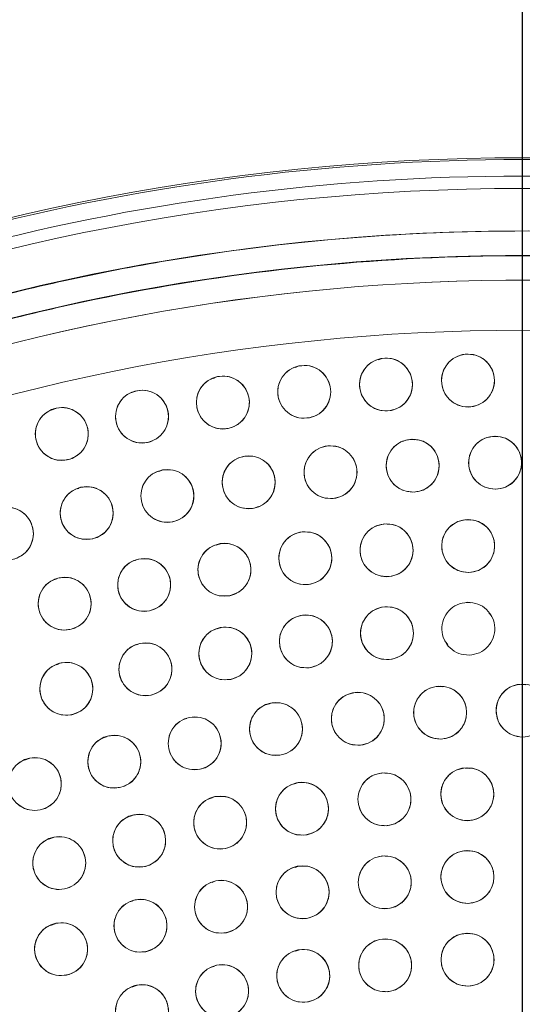
# Model space of a CAD drawing. Units: inches. Extents: x 4 to 207, y -1 to 132.
# Drawn here: x 114 to 115, y 114 to 116 of the extents above; entities that cross this region are included whole.
import ezdxf

# ---------------------------------------------------------------- set-up
doc = ezdxf.new("R2010")
doc.units = ezdxf.units.IN
doc.header["$MEASUREMENT"] = 0
doc.layers.add('TEXT', color=7, linetype='Continuous')
doc.styles.add('SLDTEXTSTYLE0', font='TXT', dxfattribs={"width": 0.75})
doc.dimstyles.new('SLDDIMSTYLE1', dxfattribs={"dimtxt": 1.25, "dimasz": 1.25, "dimexe": 0, "dimexo": 0.0625, "dimgap": 0.3125, "dimtad": 0, "dimdec": 6, "dimrnd": 1e-09, "dimzin": 12, "dimdsep": 46, "dimlunit": 5, "dimtxsty": 'SLDTEXTSTYLE0', "dimsah": 1, "dimcen": 0.09, "dimadec": 0, "dimazin": 3, "dimtfac": 1, "dimtofl": 0, "dimtmove": 0, "dimatfit": 3, "dimfxl": 1, "dimfrac": 2, "dimtolj": 1, "dimtzin": 12, "dimarcsym": 0})

# ---------------------------------------------------------------- blocks, each defined once
blk = doc.blocks.new('_D_13')
at = {"layer": 'TEXT'}
for p, q in [((86.9482, 111.5173), (86.9482, 131.6477)), ((115.0334, 111.5357), (115.0334, 131.6477)), ((86.9482, 130.6477), (99.7317, 130.6477)), ((115.0334, 130.6477), (105.5396, 130.6477))]:
    blk.add_line(p, q, dxfattribs=at)
for points in [[(86.9482, 130.6477), (88.1982, 130.4554), (88.1982, 130.84)], [(115.0334, 130.6477), (113.7834, 130.84), (113.7834, 130.4554)]]:
    blk.add_solid(points, dxfattribs=at)
at = {"layer": 'TEXT', "insert": (99.7317, 131.2659), "char_height": 1.25, "attachment_point": 1, "style": 'SLDTEXTSTYLE0'}
blk.add_mtext('28 1/16', dxfattribs=at)

msp = doc.modelspace()

# ---------------------------------------------------------------- linework, layer by layer
at = {"color": 7, "linetype": 'Continuous', "lineweight": 15}
for p, q in [((114.6995229, 115.3111815), (114.6902269, 115.3080243)), ((114.4950586, 115.2903404), (114.4930066, 115.2896435)), ((114.30145, 115.2648622), (114.2978257, 115.2636313)), ((114.1152112, 115.2334942), (114.103972, 115.229677)), ((113.9230848, 115.1916792), (113.9118489, 115.1878631)), ((114.7769628, 115.1173478), (114.7661926, 115.1180622)), ((114.9748722, 115.1243066), (114.9636542, 115.1250507)), ((114.3730181, 115.0784479), (114.3646459, 115.0756045)), ((114.1782088, 115.0455581), (114.1675325, 115.0419321)), ((113.9774685, 115.0017645), (113.9739535, 115.0005707)), ((114.9100944, 114.9260311), (114.8989687, 114.9267691)), ((114.3146437, 114.8700292), (114.3045452, 114.8665994)), ((114.1141187, 114.8306486), (114.1113953, 114.8297236)), ((113.9249747, 114.7859866), (113.9206695, 114.7845244)), ((114.9103925, 114.7291031), (114.8992969, 114.7298391)), ((114.9587089, 114.6990598), (114.9531062, 114.7053845)), ((114.9596486, 114.6962416), (114.9587089, 114.6990598)), ((114.3166348, 114.6706605), (114.3062864, 114.6671458)), ((114.1171649, 114.6298621), (114.11409, 114.6288177)), ((114.8486636, 114.6388858), (114.8496033, 114.6360676)), ((114.8496034, 114.6360675), (114.8552061, 114.6297428)), ((113.9290082, 114.5833656), (113.9243281, 114.5817761)), ((115.0408143, 114.5341913), (115.0295218, 114.5349404)), ((114.8425387, 114.5294321), (114.8316476, 114.5301546)), ((114.437772, 114.4910172), (114.4286755, 114.4879277)), ((114.2344208, 114.4535231), (114.2318677, 114.452656)), ((114.0430379, 114.4098412), (114.038899, 114.4084355)), ((113.8594903, 114.3585148), (113.8482481, 114.3546966)), ((114.9078035, 114.3351159), (114.8967439, 114.3358496)), ((114.4999497, 114.30122), (114.4913992, 114.298316)), ((114.2949457, 114.2648604), (114.2926166, 114.2640694)), ((114.1092974, 114.2241638), (114.0982078, 114.2203974)), ((113.917513, 114.1704099), (113.9062708, 114.1665917)), ((114.9080337, 114.1381535), (114.8969924, 114.1388859)), ((114.501132, 114.1024244), (114.4921874, 114.0993865)), ((114.2971115, 114.0644963), (114.294605, 114.063645)), ((114.1053802, 114.0192636), (114.1009042, 114.0177434)), ((113.9213818, 113.9651174), (113.9102065, 113.9613219)), ((114.9082889, 113.9411792), (114.8972689, 113.9419102)), ((114.5024533, 113.9034213), (114.4927651, 113.9001308)), ((114.2995469, 113.8637628), (114.2964238, 113.8627021)), ((114.1151158, 113.8182726), (114.1039681, 113.8144865))]:
    msp.add_line(p, q, dxfattribs=at)
for centre, radius in [((115.0353973, 110.5387417), 5.25), ((115.0333579, 110.535725), 5.1800274), ((115.0333579, 110.535725), 5.0787402), ((115.0333579, 110.535725), 4.8425197), ((114.708389, 115.2489447), 0.0629921), ((114.9034402, 115.2583478), 0.0629921), ((114.5138929, 115.2314891), 0.0629921), ((114.3202843, 115.2060109), 0.0629921), ((114.127894, 115.1725536), 0.0629921), ((113.9370506, 115.1311744), 0.0629921), ((114.7719173, 115.0557294), 0.0629921), ((114.9679637, 115.0628118), 0.0629921), ((114.5763618, 115.0401612), 0.0629921), ((114.3816642, 115.0161364), 0.0629921), ((114.1881901, 114.9837001), 0.0629921), ((113.9963027, 114.9429132), 0.0629921), ((113.8063623, 114.8938522), 0.0629921), ((114.7097237, 114.8543241), 0.0629921), ((114.9038028, 114.8644954), 0.0629921), ((114.5162963, 114.8354558), 0.0629921), ((114.3239103, 114.8079284), 0.0629921), ((114.132953, 114.7717973), 0.0629921), ((113.943809, 114.7271353), 0.0629921), ((114.7106295, 114.6569664), 0.0629921), ((114.5178123, 114.6373097), 0.0629921), ((114.3261284, 114.6086368), 0.0629921), ((114.1359991, 114.5710108), 0.0629921), ((113.9478424, 114.5245143), 0.0629921), ((115.0333579, 114.4727329), 0.0629921), ((114.6413585, 114.453169), 0.0629921), ((114.8371143, 114.4678389), 0.0629921), ((114.4465774, 114.4287598), 0.0629921), ((114.253255, 114.3946718), 0.0629921), ((114.0618721, 114.3509899), 0.0629921), ((113.8729045, 114.2978227), 0.0629921), ((114.7046495, 114.26141), 0.0629921), ((114.9017319, 114.2735656), 0.0629921), ((114.5084833, 114.2388702), 0.0629921), ((114.3137799, 114.2060091), 0.0629921), ((114.1210822, 114.1629183), 0.0629921), ((113.9309272, 114.1097178), 0.0629921), ((114.9020414, 114.0765979), 0.0629921), ((114.7054612, 114.0638277), 0.0629921), ((114.5098944, 114.0401524), 0.0629921), ((114.3159457, 114.005645), 0.0629921), ((114.1242145, 113.9604123), 0.0629921), ((113.9352934, 113.9045941), 0.0629921), ((114.7063664, 113.8661678), 0.0629921), ((114.9023857, 113.8796178), 0.0629921), ((114.5114743, 113.841237), 0.0629921), ((114.3183811, 113.8049115), 0.0629921), ((114.1277527, 113.7573165), 0.0629921)]:
    msp.add_circle(centre, radius, dxfattribs=at)
for radius, start, end in [(5.2488332, 79.0680548, 109.4919452), (5.2094646, 79.0680548, 109.4919452), (5.019685, 31.130172, 118.869828), (4.9606299, 31.130172, 118.869828), (4.9606299, 31.1368956, 118.8631044)]:
    msp.add_arc((115.0333579, 110.535725), radius, start, end, dxfattribs=at)
for points, knots in [([(119.4316759, 113.0750951), (119.3444856, 113.2166985), (119.1703806, 113.4994574), (118.8578097, 113.8888855), (118.5113229, 114.2481892), (118.129987, 114.5713653), (117.7199327, 114.8552066), (117.2847529, 115.0975228), (116.8266692, 115.2959266), (116.3495206, 115.4493869), (115.8584765, 115.5554819), (115.359691, 115.6122211), (114.8584633, 115.6196267), (114.3595288, 115.5778551), (113.8677871, 115.4872997), (113.3879599, 115.3491461), (112.924535, 115.1648933), (112.48183, 114.9363741), (112.063892, 114.6659015), (111.6746153, 114.3560213), (111.3175471, 114.0097263), (110.995993, 113.6302077), (110.7130224, 113.2209233), (110.4711614, 112.7857226), (110.2726728, 112.3283638), (110.1201196, 111.8530848), (110.0148378, 111.3658689), (109.9574334, 110.8721159), (109.9491067, 110.3754679), (109.989153, 109.8789179), (110.0777109, 109.3866003), (110.2153431, 108.9053956), (110.3968972, 108.4376459), (110.5555178, 108.1437137), (110.6350399, 107.9963549)], [0, 0, 0, 0, 0.031254762, 0.062410668, 0.09370195, 0.125028182, 0.156269476, 0.187366034, 0.218567874, 0.250018576, 0.281496128, 0.312909878, 0.344291138, 0.375636378, 0.40693603, 0.438191644, 0.469408419, 0.500593449, 0.531754771, 0.562899887, 0.594034878, 0.625169462, 0.65631645, 0.687480819, 0.718675057, 0.749947133, 0.781221429, 0.81228887, 0.8432984, 0.874503328, 0.905850563, 0.937224951, 0.968528619, 1, 1, 1, 1]), ([(119.3304844, 113.1303237), (119.2434522, 113.2657667), (119.0698146, 113.5359887), (118.7618595, 113.9072625), (118.4229524, 114.2487128), (118.0523683, 114.5556316), (117.6546523, 114.8255867), (117.2332157, 115.0561868), (116.7918505, 115.2454665), (116.3345255, 115.3917486), (115.8653294, 115.4937271), (115.3884562, 115.5504886), (114.9081812, 115.5615014), (114.4287716, 115.5265714), (113.9543769, 115.446064), (113.4901496, 115.3198129), (113.0378157, 115.1522579), (112.7523302, 115.0050576), (112.6092367, 114.9312766)], [0, 0, 0, 0, 0.062798928, 0.12529003, 0.187865547, 0.250376526, 0.312814975, 0.375228983, 0.437621467, 0.5, 0.562378533, 0.624771017, 0.687185025, 0.749623474, 0.812134453, 0.87470997, 0.937201072, 1, 1, 1, 1]), ([(114.7179002, 115.1866748), (114.7093972, 115.1863989), (114.6927268, 115.1858579), (114.6699454, 115.1971937), (114.6530878, 115.2153947), (114.6446732, 115.2389457), (114.6454547, 115.2639898), (114.6560583, 115.2865945), (114.6744416, 115.3044862), (114.6906624, 115.3089526), (114.6988779, 115.3112146)], [0, 0, 0, 0, 0.128083406, 0.251112457, 0.374425145, 0.498690401, 0.622968629, 0.746813922, 0.871767369, 1, 1, 1, 1]), ([(114.6988779, 115.3112146), (114.7073808, 115.3114905), (114.7240511, 115.3120314), (114.7468325, 115.3006957), (114.7636901, 115.2824947), (114.7721047, 115.2589437), (114.7713232, 115.2338996), (114.7607196, 115.2112949), (114.7423363, 115.1934032), (114.7261156, 115.1889368), (114.7179002, 115.1866748)], [0, 0, 0, 0, 0.128082922, 0.251112133, 0.374424982, 0.4986904, 0.622968789, 0.746814244, 0.871767853, 1, 1, 1, 1]), ([(114.91037, 115.195738), (114.9018629, 115.1958137), (114.8851845, 115.1959622), (114.8628909, 115.2082297), (114.8467998, 115.2271118), (114.8393657, 115.2509904), (114.8411815, 115.2759808), (114.8527101, 115.298128), (114.8718171, 115.3152448), (114.8882087, 115.319037), (114.8965106, 115.3209576)], [0, 0, 0, 0, 0.128083406, 0.251112457, 0.374425145, 0.498690401, 0.622968629, 0.746813922, 0.871767369, 1, 1, 1, 1]), ([(114.8965106, 115.3209576), (114.9050176, 115.3208819), (114.9216961, 115.3207334), (114.9439896, 115.3084659), (114.9600806, 115.2895838), (114.9675148, 115.2657052), (114.965699, 115.2407148), (114.9541703, 115.2185676), (114.9350634, 115.2014509), (114.9186719, 115.1976587), (114.91037, 115.195738)], [0, 0, 0, 0, 0.128082922, 0.251112133, 0.374424982, 0.4986904, 0.622968789, 0.746814244, 0.871767853, 1, 1, 1, 1]), ([(114.5259693, 115.1696654), (114.517485, 115.1690384), (114.5008512, 115.167809), (114.4776208, 115.1781937), (114.4600254, 115.1956825), (114.4506448, 115.2188657), (114.4503907, 115.2439206), (114.460051, 115.2669442), (114.4776793, 115.2855804), (114.4937017, 115.2907132), (114.5018166, 115.2933128)], [0, 0, 0, 0, 0.128083406, 0.251112457, 0.374425145, 0.498690401, 0.622968629, 0.746813922, 0.871767369, 1, 1, 1, 1]), ([(114.5018166, 115.2933128), (114.5103009, 115.2939399), (114.5269346, 115.2951692), (114.550165, 115.2847846), (114.5677604, 115.2672958), (114.577141, 115.2441126), (114.5773951, 115.2190576), (114.5677347, 115.196034), (114.5501065, 115.1773979), (114.5340842, 115.1722651), (114.5259693, 115.1696654)], [0, 0, 0, 0, 0.128082922, 0.251112133, 0.374424982, 0.4986904, 0.622968789, 0.746814244, 0.871767853, 1, 1, 1, 1]), ([(114.3349052, 115.1447391), (114.3264541, 115.143762), (114.3098853, 115.1418463), (114.2862456, 115.151262), (114.2679425, 115.1680088), (114.2576119, 115.1907845), (114.2563226, 115.2158076), (114.2650232, 115.2392107), (114.2818663, 115.2585594), (114.2976629, 115.26435), (114.3056635, 115.2672828)], [0, 0, 0, 0, 0.128083406, 0.251112457, 0.374425145, 0.498690401, 0.622968629, 0.746813922, 0.871767369, 1, 1, 1, 1]), ([(114.3056635, 115.2672828), (114.3141146, 115.2682599), (114.3306833, 115.2701756), (114.354323, 115.2607598), (114.3726261, 115.2440131), (114.3829567, 115.2212374), (114.384246, 115.1962143), (114.3755453, 115.1728111), (114.3587023, 115.1534625), (114.3429058, 115.1476719), (114.3349052, 115.1447391)], [0, 0, 0, 0, 0.128082922, 0.251112133, 0.374424982, 0.4986904, 0.622968789, 0.746814244, 0.871767853, 1, 1, 1, 1]), ([(114.1107536, 115.2331689), (114.1191528, 115.2344935), (114.1355997, 115.2370871), (114.1595916, 115.2287052), (114.1785166, 115.2127571), (114.1898823, 115.1904935), (114.1922159, 115.1654317), (114.1844369, 115.1415783), (114.1683479, 115.1215535), (114.1528588, 115.1151653), (114.1450345, 115.1119384)], [0, 0, 0, 0, 0.128032655, 0.250704782, 0.373936795, 0.497838686, 0.622445941, 0.747850713, 0.872627781, 1, 1, 1, 1]), ([(114.1450345, 115.1119384), (114.1366352, 115.1106138), (114.1201883, 115.1080201), (114.0961964, 115.1164021), (114.0772714, 115.1323502), (114.0659057, 115.1546137), (114.063572, 115.1796756), (114.0713511, 115.2035289), (114.0874401, 115.2235538), (114.1029293, 115.229942), (114.1107536, 115.2331689)], [0, 0, 0, 0, 0.128033074, 0.250705063, 0.373936937, 0.497838689, 0.622445803, 0.747850434, 0.872627361, 1, 1, 1, 1]), ([(113.9566814, 115.0713192), (113.948344, 115.0696487), (113.9320184, 115.0663775), (113.9077006, 115.0737609), (113.8881327, 115.0889133), (113.8758567, 115.1106881), (113.8724893, 115.1356322), (113.879276, 115.1597866), (113.8945237, 115.1804593), (113.9097357, 115.187482), (113.91742, 115.1910296)], [0, 0, 0, 0, 0.128033074, 0.250705063, 0.373936937, 0.497838689, 0.622445803, 0.747850434, 0.87262736, 1, 1, 1, 1]), ([(113.91742, 115.1910296), (113.9257573, 115.1927001), (113.9420829, 115.1959712), (113.9664007, 115.1885878), (113.9859686, 115.1734354), (113.9982446, 115.1516606), (114.0016119, 115.1267166), (113.9948253, 115.1025622), (113.9795776, 115.0818895), (113.9643657, 115.0748668), (113.9566814, 115.0713192)], [0, 0, 0, 0, 0.128032655, 0.250704782, 0.373936795, 0.497838686, 0.622445941, 0.747850713, 0.872627781, 1, 1, 1, 1]), ([(114.7755549, 114.9928424), (114.7670635, 114.993364), (114.7504157, 114.9943868), (114.728796, 115.0078063), (114.7137171, 115.0275061), (114.7075452, 115.0517416), (114.7106687, 115.0766024), (114.7233427, 115.0981148), (114.7433209, 115.1142061), (114.7598887, 115.1171337), (114.7682799, 115.1186164)], [0, 0, 0, 0, 0.1280834057, 0.2511124567, 0.3744251446, 0.498690401, 0.6229686288, 0.7468139218, 0.8717673686, 1, 1, 1, 1]), ([(114.7682799, 115.1186164), (114.7767713, 115.1180948), (114.793419, 115.117072), (114.8150386, 115.1036526), (114.8301175, 115.0839528), (114.8362895, 115.0597172), (114.8331659, 115.0348564), (114.8204919, 115.0133441), (114.8005138, 114.9972527), (114.783946, 114.9943251), (114.7755549, 114.9928424)], [0, 0, 0, 0, 0.128082922, 0.251112133, 0.374424982, 0.4986904, 0.622968789, 0.746814244, 0.871767853, 1, 1, 1, 1]), ([(114.9688736, 114.9998262), (114.9604128, 115.0007152), (114.943825, 115.0024581), (114.9228069, 115.0168016), (114.9085955, 115.0371361), (114.9034792, 115.0616163), (114.9076768, 115.0863184), (114.9212707, 115.1072615), (114.9419272, 115.1224724), (114.9586063, 115.1246795), (114.9670538, 115.1257973)], [0, 0, 0, 0, 0.1280834057, 0.2511124567, 0.3744251446, 0.498690401, 0.6229686288, 0.7468139218, 0.8717673687, 1, 1, 1, 1]), ([(114.9670538, 115.1257973), (114.9755147, 115.1249083), (114.9921024, 115.1231654), (115.0131205, 115.108822), (115.0273319, 115.0884875), (115.0324481, 115.0640073), (115.0282506, 115.0393051), (115.0146566, 115.018362), (114.9940002, 115.0031512), (114.9773211, 115.0009441), (114.9688736, 114.9998262)], [0, 0, 0, 0, 0.128082922, 0.251112133, 0.374424982, 0.4986904, 0.622968789, 0.746814244, 0.871767853, 1, 1, 1, 1]), ([(114.5827201, 114.9774908), (114.5742141, 114.9776441), (114.5575376, 114.9779447), (114.5353569, 114.9904151), (114.5194388, 115.0094432), (114.5122228, 115.0333887), (114.5142665, 115.0583614), (114.5259967, 115.0804026), (114.545259, 115.0973443), (114.5616845, 115.1009868), (114.5700036, 115.1028316)], [0, 0, 0, 0, 0.128083406, 0.251112457, 0.374425145, 0.498690401, 0.622968629, 0.746813922, 0.871767369, 1, 1, 1, 1]), ([(114.5700036, 115.1028316), (114.5785096, 115.1026783), (114.5951859, 115.1023777), (114.6173666, 115.0899073), (114.6332848, 115.0708792), (114.6405008, 115.0469338), (114.6384571, 115.021961), (114.6267269, 114.9999198), (114.6074645, 114.9829782), (114.5910392, 114.9793357), (114.5827201, 114.9774908)], [0, 0, 0, 0, 0.128082922, 0.2511121332, 0.3744249817, 0.4986903999, 0.6229687895, 0.7468142438, 0.8717678534, 1, 1, 1, 1]), ([(114.3907314, 114.9538003), (114.3822267, 114.953585), (114.3655529, 114.9531629), (114.3428528, 114.9646607), (114.3261253, 114.9829814), (114.3178788, 115.0065918), (114.3188388, 115.0316297), (114.3296032, 115.0541582), (114.3481136, 115.0719185), (114.3643658, 115.0762691), (114.3725972, 115.0784726)], [0, 0, 0, 0, 0.128083406, 0.251112457, 0.374425145, 0.498690401, 0.622968629, 0.746813922, 0.871767369, 1, 1, 1, 1]), ([(114.3725972, 115.0784726), (114.3811018, 115.0786878), (114.3977756, 115.0791099), (114.4204756, 115.0676121), (114.4372031, 115.0492914), (114.4454496, 115.025681), (114.4444896, 115.0006431), (114.4337252, 114.9781146), (114.4152149, 114.9603544), (114.3989627, 114.9560037), (114.3907314, 114.9538003)], [0, 0, 0, 0, 0.128082922, 0.251112133, 0.374424982, 0.4986904, 0.622968789, 0.746814244, 0.871767853, 1, 1, 1, 1]), ([(114.1999491, 114.9218152), (114.1914617, 114.9212317), (114.1748218, 114.9200878), (114.151645, 114.9305914), (114.1341396, 114.9481703), (114.124878, 114.9714013), (114.1247525, 114.9964573), (114.1345309, 115.019431), (114.1522546, 115.0379764), (114.1683031, 115.043027), (114.1764312, 115.045585)], [0, 0, 0, 0, 0.128083406, 0.251112457, 0.374425145, 0.498690401, 0.622968629, 0.746813922, 0.871767369, 1, 1, 1, 1]), ([(114.1764312, 115.045585), (114.1849186, 115.0461685), (114.2015584, 115.0473124), (114.2247352, 115.0368087), (114.2422406, 115.0192299), (114.2515022, 114.9959988), (114.2516277, 114.9709429), (114.2418493, 114.9479692), (114.2241257, 114.9294238), (114.2080772, 114.9243732), (114.1999491, 114.9218152)], [0, 0, 0, 0, 0.128082922, 0.251112133, 0.374424982, 0.4986904, 0.622968789, 0.746814244, 0.871767853, 1, 1, 1, 1]), ([(114.0107314, 114.8815958), (114.0022773, 114.8806452), (113.9857026, 114.8787815), (113.9620925, 114.8882713), (113.943842, 114.9050753), (113.9335829, 114.9278834), (113.9323721, 114.9529104), (113.9411461, 114.9762861), (113.9580497, 114.9955819), (113.9738644, 115.0013229), (113.9818741, 115.0042306)], [0, 0, 0, 0, 0.128083406, 0.251112457, 0.374425145, 0.498690401, 0.622968629, 0.746813922, 0.871767369, 1, 1, 1, 1]), ([(113.9818741, 115.0042306), (113.9903282, 115.0051812), (114.0069029, 115.0070449), (114.0305129, 114.997555), (114.0487634, 114.980751), (114.0590226, 114.957943), (114.0602334, 114.932916), (114.0514594, 114.9095402), (114.0345558, 114.8902445), (114.0187411, 114.8845035), (114.0107314, 114.8815958)], [0, 0, 0, 0, 0.128082922, 0.251112133, 0.374424982, 0.4986904, 0.622968789, 0.746814244, 0.871767853, 1, 1, 1, 1]), ([(113.7892911, 114.954487), (113.7976961, 114.955803), (113.8141744, 114.9583829), (113.8381734, 114.9499247), (113.8571347, 114.933927), (113.8683722, 114.9115849), (113.870666, 114.8866338), (113.8629129, 114.8628999), (113.846861, 114.8428901), (113.8313099, 114.8364694), (113.8234337, 114.8332174)], [0, 0, 0, 0, 0.128082922, 0.251112133, 0.374424982, 0.4986904, 0.622968789, 0.746814244, 0.871767853, 1, 1, 1, 1]), ([(114.7144312, 114.7915082), (114.7059321, 114.7918852), (114.6892694, 114.7926244), (114.6674244, 114.8056739), (114.6520123, 114.8251142), (114.6454287, 114.8492412), (114.6481287, 114.8741515), (114.6604346, 114.8958765), (114.680136, 114.9123056), (114.6966515, 114.9155148), (114.7050163, 114.9171401)], [0, 0, 0, 0, 0.128083406, 0.251112457, 0.374425145, 0.498690401, 0.622968629, 0.746813922, 0.871767369, 1, 1, 1, 1]), ([(114.7050163, 114.9171401), (114.7135153, 114.9167631), (114.730178, 114.9160239), (114.7520229, 114.9029744), (114.767435, 114.8835341), (114.7740186, 114.8594071), (114.7713187, 114.8344967), (114.7590128, 114.8127718), (114.7393114, 114.7963427), (114.7227959, 114.7931335), (114.7144312, 114.7915082)], [0, 0, 0, 0, 0.128082922, 0.251112133, 0.374424982, 0.4986904, 0.622968789, 0.746814244, 0.871767853, 1, 1, 1, 1]), ([(114.9056873, 114.8015315), (114.8972181, 114.8022893), (114.8806342, 114.8037733), (114.8594011, 114.8177384), (114.8449227, 114.8378101), (114.8393126, 114.8621693), (114.843144, 114.8870463), (114.8564905, 114.9082917), (114.8769664, 114.9238026), (114.8935441, 114.9262321), (114.9019183, 114.9274593)], [0, 0, 0, 0, 0.128033142, 0.250705122, 0.373936986, 0.497838728, 0.622445833, 0.747850454, 0.87262737, 1, 1, 1, 1]), ([(114.9019183, 114.9274593), (114.9103919, 114.9267014), (114.9270046, 114.9252153), (114.9482421, 114.9111989), (114.9627665, 114.8910867), (114.968261, 114.8666887), (114.9644462, 114.8419245), (114.951178, 114.8207735), (114.9307594, 114.8052449), (114.9141165, 114.8027799), (114.9056873, 114.8015315)], [0, 0, 0, 0, 0.128082921, 0.251112131, 0.374424978, 0.498690396, 0.622968784, 0.746814237, 0.871767846, 1, 1, 1, 1]), ([(114.5238174, 114.7729143), (114.5153099, 114.7729096), (114.4986308, 114.7729005), (114.4762224, 114.7849568), (114.4599536, 114.803686), (114.4522942, 114.8274934), (114.4538738, 114.8524998), (114.4651926, 114.8747549), (114.4841371, 114.8920514), (114.500492, 114.8959983), (114.5087754, 114.8979973)], [0, 0, 0, 0, 0.128083406, 0.251112457, 0.374425145, 0.498690401, 0.622968629, 0.746813922, 0.871767369, 1, 1, 1, 1]), ([(114.5087754, 114.8979973), (114.5172828, 114.898002), (114.5339619, 114.8980111), (114.5563703, 114.8859548), (114.5726391, 114.8672256), (114.5802985, 114.8434182), (114.5787189, 114.8184118), (114.5674, 114.7961566), (114.5484556, 114.7788602), (114.5321007, 114.7749133), (114.5238174, 114.7729143)], [0, 0, 0, 0, 0.128082922, 0.251112133, 0.374424982, 0.4986904, 0.622968789, 0.746814244, 0.871767853, 1, 1, 1, 1]), ([(114.3342297, 114.7457872), (114.325731, 114.7454009), (114.3090691, 114.7446435), (114.2861423, 114.7556823), (114.2690496, 114.7736628), (114.2603298, 114.7971025), (114.2607859, 114.8221546), (114.2710949, 114.8448952), (114.2892443, 114.8630242), (114.3054057, 114.8677009), (114.3135911, 114.8700695)], [0, 0, 0, 0, 0.128083406, 0.251112457, 0.374425145, 0.498690401, 0.622968629, 0.746813922, 0.871767369, 1, 1, 1, 1]), ([(114.3135911, 114.8700695), (114.3220897, 114.8704558), (114.3387515, 114.8712132), (114.3616783, 114.8601744), (114.378771, 114.842194), (114.3874908, 114.8187542), (114.3870347, 114.7937021), (114.3767257, 114.7709615), (114.3585764, 114.7528326), (114.342415, 114.7481559), (114.3342297, 114.7457873)], [0, 0, 0, 0, 0.128082922, 0.251112133, 0.374424982, 0.4986904, 0.622968789, 0.746814244, 0.871767853, 1, 1, 1, 1]), ([(114.1460499, 114.7101817), (114.1375771, 114.7094145), (114.120966, 114.7079103), (114.097567, 114.7179094), (114.0796849, 114.7351049), (114.0699222, 114.7581298), (114.0692539, 114.7831772), (114.0785323, 114.8063573), (114.09585, 114.8252824), (114.1117853, 114.8306794), (114.1198562, 114.8334129)], [0, 0, 0, 0, 0.128083406, 0.251112457, 0.374425145, 0.498690401, 0.622968629, 0.746813922, 0.871767369, 1, 1, 1, 1]), ([(114.1198562, 114.8334129), (114.1283289, 114.8341801), (114.14494, 114.8356843), (114.1683389, 114.8256852), (114.1862211, 114.8084897), (114.1959837, 114.7854648), (114.196652, 114.7604174), (114.1873737, 114.7372372), (114.170056, 114.7183123), (114.1541207, 114.7129152), (114.1460499, 114.7101817)], [0, 0, 0, 0, 0.128082922, 0.251112133, 0.374424982, 0.4986904, 0.622968789, 0.746814244, 0.871767853, 1, 1, 1, 1]), ([(113.927961, 114.7881013), (113.9363907, 114.7892479), (113.9529177, 114.7914958), (113.9767416, 114.7825566), (113.9953772, 114.7661807), (114.0061631, 114.7436169), (114.0079544, 114.7186248), (113.9997254, 114.6950517), (113.9832742, 114.6753688), (113.9675971, 114.6692622), (113.9596571, 114.6661694)], [0, 0, 0, 0, 0.128082922, 0.251112133, 0.374424982, 0.4986904, 0.622968789, 0.746814244, 0.871767853, 1, 1, 1, 1]), ([(113.9596571, 114.6661694), (113.9512273, 114.6650228), (113.9347003, 114.6627749), (113.9108763, 114.6717141), (113.8922407, 114.68809), (113.8814549, 114.7106537), (113.8796635, 114.7356459), (113.8878925, 114.759219), (113.9043437, 114.7789019), (113.9200209, 114.7850085), (113.927961, 114.7881013)], [0, 0, 0, 0, 0.128083406, 0.251112457, 0.374425145, 0.498690401, 0.622968629, 0.746813922, 0.871767369, 1, 1, 1, 1]), ([(114.7155474, 114.5941665), (114.7070471, 114.5945151), (114.690382, 114.5951985), (114.6684934, 114.6081748), (114.6530163, 114.6275633), (114.6463519, 114.6516681), (114.6489684, 114.6765874), (114.6612015, 114.6983534), (114.6808477, 114.7148484), (114.6973525, 114.7181129), (114.7057117, 114.7197663)], [0, 0, 0, 0, 0.128083406, 0.251112457, 0.374425145, 0.498690401, 0.622968629, 0.746813922, 0.871767369, 1, 1, 1, 1]), ([(114.7057117, 114.7197663), (114.714212, 114.7194177), (114.730877, 114.7187343), (114.7527656, 114.705758), (114.7682427, 114.6863695), (114.774907, 114.6622647), (114.7722906, 114.6373454), (114.7600575, 114.6155794), (114.7404113, 114.5990844), (114.7239066, 114.5958199), (114.7155474, 114.5941665)], [0, 0, 0, 0, 0.128082922, 0.251112133, 0.374424982, 0.4986904, 0.622968789, 0.746814244, 0.871767853, 1, 1, 1, 1]), ([(114.906125, 114.6046024), (114.8976504, 114.605349), (114.8810356, 114.6068127), (114.8597794, 114.6208007), (114.845228, 114.6408934), (114.8397009, 114.6652841), (114.8434825, 114.6900533), (114.8567224, 114.7112221), (114.8771202, 114.7267781), (114.8937598, 114.7292653), (114.9021873, 114.7305251)], [0, 0, 0, 0, 0.128083406, 0.251112457, 0.374425145, 0.498690401, 0.622968629, 0.746813922, 0.871767369, 1, 1, 1, 1]), ([(114.9021873, 114.7305251), (114.9106619, 114.7297785), (114.9272766, 114.7283147), (114.9485329, 114.7143267), (114.9630842, 114.694234), (114.9686114, 114.6698433), (114.9648297, 114.6450741), (114.9515899, 114.6239054), (114.9311921, 114.6083494), (114.9145525, 114.6058621), (114.906125, 114.6046024)], [0, 0, 0, 0, 0.128082922, 0.251112133, 0.374424982, 0.4986904, 0.622968789, 0.746814244, 0.871767853, 1, 1, 1, 1]), ([(114.5256684, 114.5748094), (114.5171611, 114.5747591), (114.5004822, 114.5746606), (114.4780095, 114.5865967), (114.4616406, 114.6052384), (114.4538537, 114.6290044), (114.4552993, 114.6540189), (114.4664987, 114.6763344), (114.4853502, 114.6937322), (114.5016838, 114.6977667), (114.5099564, 114.69981)], [0, 0, 0, 0, 0.128083406, 0.251112457, 0.374425145, 0.498690401, 0.622968629, 0.746813922, 0.871767369, 1, 1, 1, 1]), ([(114.5099564, 114.69981), (114.5184636, 114.6998603), (114.5351424, 114.6999588), (114.5576151, 114.6880227), (114.573984, 114.6693809), (114.5817709, 114.645615), (114.5803253, 114.6206005), (114.5691259, 114.5982849), (114.5502744, 114.5808872), (114.5339409, 114.5768527), (114.5256684, 114.5748094)], [0, 0, 0, 0, 0.128082922, 0.251112133, 0.374424982, 0.4986904, 0.622968789, 0.746814244, 0.871767853, 1, 1, 1, 1]), ([(114.3369053, 114.5465734), (114.3284098, 114.5461245), (114.3117539, 114.5452443), (114.2887464, 114.5561139), (114.2715217, 114.5739679), (114.2626294, 114.5973428), (114.2629009, 114.6223976), (114.2730421, 114.6452135), (114.2910573, 114.6634757), (114.3071839, 114.6682714), (114.3153516, 114.6707002)], [0, 0, 0, 0, 0.128083406, 0.251112457, 0.374425145, 0.498690401, 0.622968629, 0.746813922, 0.871767369, 1, 1, 1, 1]), ([(114.3153516, 114.6707002), (114.3238471, 114.6711492), (114.3405029, 114.6720293), (114.3635104, 114.6611597), (114.3807351, 114.6433057), (114.3896274, 114.6199309), (114.3893559, 114.5948761), (114.3792147, 114.5720601), (114.3611995, 114.5537979), (114.345073, 114.5490023), (114.3369053, 114.5465734)], [0, 0, 0, 0, 0.128082922, 0.251112133, 0.374424982, 0.4986904, 0.622968789, 0.746814244, 0.871767853, 1, 1, 1, 1]), ([(114.1496733, 114.5095207), (114.1412081, 114.5086741), (114.1246118, 114.5070142), (114.1011201, 114.5167934), (114.0830774, 114.5338205), (114.0730993, 114.5567528), (114.0721961, 114.5817928), (114.0812567, 114.605059), (114.0983962, 114.6241456), (114.1142802, 114.6296918), (114.1223251, 114.6325009)], [0, 0, 0, 0, 0.128083406, 0.251112457, 0.374425145, 0.498690401, 0.622968629, 0.746813922, 0.871767369, 1, 1, 1, 1]), ([(114.1223251, 114.6325009), (114.1307902, 114.6333475), (114.1473865, 114.6350074), (114.1708782, 114.6252282), (114.1889208, 114.6082011), (114.1988989, 114.5852688), (114.1998021, 114.5602288), (114.1907415, 114.5369626), (114.1736021, 114.517876), (114.1577181, 114.5123298), (114.1496733, 114.5095208)], [0, 0, 0, 0, 0.128082922, 0.2511121332, 0.3744249817, 0.4986903999, 0.6229687895, 0.7468142438, 0.8717678534, 1, 1, 1, 1]), ([(113.9643838, 114.4637328), (113.9559675, 114.4624903), (113.9394673, 114.4600543), (113.915543, 114.4687217), (113.8967221, 114.4848843), (113.8856801, 114.5073238), (113.8836042, 114.5322939), (113.8915643, 114.5559592), (113.9077903, 114.5758282), (113.9233969, 114.5821128), (113.9313012, 114.5852959)], [0, 0, 0, 0, 0.128083406, 0.251112457, 0.374425145, 0.498690401, 0.622968629, 0.746813922, 0.871767369, 1, 1, 1, 1]), ([(113.9313012, 114.5852959), (113.9397174, 114.5865384), (113.9562177, 114.5889744), (113.9801419, 114.580307), (113.9989628, 114.5641443), (114.0100048, 114.5417049), (114.0120807, 114.5167348), (114.0041206, 114.4930695), (113.9878946, 114.4732005), (113.9722881, 114.4669158), (113.9643837, 114.4637328)], [0, 0, 0, 0, 0.128082922, 0.251112133, 0.374424982, 0.4986904, 0.622968789, 0.746814244, 0.871767853, 1, 1, 1, 1]), ([(115.0333581, 114.4097408), (115.0249109, 114.4107519), (115.00835, 114.4127342), (114.9875413, 114.4273797), (114.9736251, 114.4479174), (114.9688629, 114.4724689), (114.9734169, 114.4971078), (114.9873119, 114.5178524), (115.0081859, 114.5327633), (115.0248951, 114.5347293), (115.0333579, 114.535725)], [0, 0, 0, 0, 0.128083406, 0.251112457, 0.374425145, 0.498690401, 0.622968629, 0.746813922, 0.871767369, 1, 1, 1, 1]), ([(114.6476306, 114.3904899), (114.6391292, 114.3906551), (114.6224822, 114.3909787), (114.6003266, 114.4034286), (114.5844834, 114.4224415), (114.5771878, 114.44635), (114.5792744, 114.4714336), (114.5911064, 114.4935583), (114.6104505, 114.5104598), (114.6268184, 114.5140397), (114.6350866, 114.5158481)], [0, 0, 0, 0, 0.128033074, 0.250705063, 0.373936937, 0.497838689, 0.622445803, 0.747850434, 0.87262736, 1, 1, 1, 1]), ([(114.6350866, 114.5158481), (114.643588, 114.5156829), (114.6602349, 114.5153593), (114.6823905, 114.5029094), (114.6982337, 114.4838965), (114.7055293, 114.459988), (114.7034427, 114.4349044), (114.6916107, 114.4127797), (114.6722667, 114.3958783), (114.6558988, 114.3922983), (114.6476306, 114.3904899)], [0, 0, 0, 0, 0.128032655, 0.250704782, 0.373936795, 0.497838686, 0.622445941, 0.747850713, 0.872627781, 1, 1, 1, 1]), ([(114.8402543, 114.4049251), (114.8317673, 114.4055139), (114.8151282, 114.4066682), (114.7936153, 114.4202583), (114.7786926, 114.4400768), (114.7727126, 114.4643604), (114.7760327, 114.4891957), (114.7888765, 114.5106071), (114.8089813, 114.52654), (114.8255717, 114.5293364), (114.8339744, 114.5307527)], [0, 0, 0, 0, 0.128083406, 0.251112457, 0.374425145, 0.498690401, 0.622968629, 0.746813922, 0.871767369, 1, 1, 1, 1]), ([(114.8339744, 114.5307527), (114.8424614, 114.5301639), (114.8591005, 114.5290095), (114.8806133, 114.5154194), (114.8955359, 114.495601), (114.901516, 114.4713173), (114.8981959, 114.446482), (114.8853521, 114.4250706), (114.8652473, 114.4091378), (114.8486569, 114.4063414), (114.8402543, 114.4049251)], [0, 0, 0, 0, 0.128082922, 0.251112133, 0.374424982, 0.4986904, 0.622968789, 0.746814244, 0.871767853, 1, 1, 1, 1]), ([(114.455966, 114.3664712), (114.4474625, 114.3662121), (114.4307911, 114.365704), (114.408032, 114.3770845), (114.3912102, 114.3953187), (114.3828421, 114.4188862), (114.3836729, 114.4439287), (114.3943209, 114.4665125), (114.4127394, 114.484368), (114.428969, 114.4888024), (114.4371889, 114.4910483)], [0, 0, 0, 0, 0.128083406, 0.251112457, 0.374425145, 0.498690401, 0.622968629, 0.746813922, 0.871767369, 1, 1, 1, 1]), ([(114.4371889, 114.4910483), (114.4456923, 114.4913075), (114.4623637, 114.4918155), (114.4851227, 114.480435), (114.5019445, 114.4622008), (114.5103127, 114.4386333), (114.5094819, 114.4135908), (114.4988338, 114.391007), (114.4804153, 114.3731515), (114.4641858, 114.3687171), (114.455966, 114.3664712)], [0, 0, 0, 0, 0.128082922, 0.251112133, 0.374424982, 0.4986904, 0.622968789, 0.746814244, 0.871767853, 1, 1, 1, 1]), ([(114.2657368, 114.3329287), (114.2572611, 114.3322466), (114.2406646, 114.330911), (114.2173795, 114.3410931), (114.1997219, 114.3584341), (114.1900821, 114.3814973), (114.1896608, 114.4066641), (114.1992311, 114.4298569), (114.2167962, 114.4486004), (114.2327263, 114.4537923), (114.2407734, 114.456415)], [0, 0, 0, 0, 0.128033074, 0.250705063, 0.373936937, 0.497838689, 0.622445803, 0.747850434, 0.872627361, 1, 1, 1, 1]), ([(114.2407734, 114.456415), (114.249249, 114.457097), (114.2658454, 114.4584326), (114.2891305, 114.4482505), (114.3067881, 114.4309096), (114.316428, 114.4078463), (114.3168492, 114.3826795), (114.3072789, 114.3594867), (114.2897139, 114.3407432), (114.2737838, 114.3355513), (114.2657368, 114.3329287)], [0, 0, 0, 0, 0.128032655, 0.250704782, 0.373936795, 0.497838686, 0.622445941, 0.747850713, 0.872627781, 1, 1, 1, 1]), ([(114.077416, 114.2899457), (114.0689806, 114.2888412), (114.0524426, 114.2866757), (114.0286635, 114.2957336), (114.0101098, 114.3122022), (113.9994366, 114.3348195), (113.9977699, 114.3598202), (114.0061164, 114.383352), (114.0226655, 114.4029527), (114.0383729, 114.408981), (114.0463284, 114.4120342)], [0, 0, 0, 0, 0.128083406, 0.251112457, 0.374425145, 0.498690401, 0.622968629, 0.746813922, 0.871767369, 1, 1, 1, 1]), ([(114.0463284, 114.4120342), (114.0547637, 114.4131387), (114.0713016, 114.4153042), (114.0950807, 114.4062462), (114.1136345, 114.3897776), (114.1243076, 114.3671604), (114.1259744, 114.3421596), (114.1176279, 114.3186278), (114.1010787, 114.2990272), (114.0853714, 114.2929989), (114.077416, 114.2899457)], [0, 0, 0, 0, 0.128082922, 0.251112133, 0.374424982, 0.4986904, 0.622968789, 0.746814244, 0.871767853, 1, 1, 1, 1]), ([(113.8914719, 114.2376291), (113.8831062, 114.2361066), (113.8667252, 114.2331251), (113.842542, 114.2409381), (113.8232456, 114.2564348), (113.8113572, 114.2784237), (113.8084323, 114.3034234), (113.8156458, 114.3274539), (113.8312573, 114.3478532), (113.8465913, 114.3546054), (113.8543372, 114.3580162)], [0, 0, 0, 0, 0.128033074, 0.250705063, 0.373936937, 0.497838689, 0.622445803, 0.747850434, 0.87262736, 1, 1, 1, 1]), ([(113.8543372, 114.3580162), (113.8627029, 114.3595388), (113.8790838, 114.3625202), (113.903267, 114.3547072), (113.9225634, 114.3392105), (113.9344518, 114.3172217), (113.9373767, 114.2922219), (113.9301632, 114.2681915), (113.9145517, 114.2477922), (113.8992178, 114.24104), (113.8914719, 114.2376291)], [0, 0, 0, 0, 0.128032655, 0.250704782, 0.373936795, 0.497838686, 0.622445941, 0.747850713, 0.872627781, 1, 1, 1, 1]), ([(114.7101858, 114.1986616), (114.7016825, 114.1989265), (114.6850114, 114.1994456), (114.6629961, 114.2122057), (114.6473287, 114.2314408), (114.6404272, 114.2554788), (114.6427981, 114.2804227), (114.6548162, 114.3023081), (114.674299, 114.3189959), (114.6907708, 114.3224228), (114.6991133, 114.3241584)], [0, 0, 0, 0, 0.128083406, 0.251112457, 0.374425145, 0.498690401, 0.622968629, 0.746813922, 0.871767369, 1, 1, 1, 1]), ([(114.6991133, 114.3241584), (114.7076166, 114.3238936), (114.7242876, 114.3233744), (114.7463029, 114.3106143), (114.7619703, 114.2913792), (114.7688717, 114.2673412), (114.7665009, 114.2423974), (114.7544828, 114.2205119), (114.735, 114.2038242), (114.7185283, 114.2003973), (114.7101858, 114.1986616)], [0, 0, 0, 0, 0.128082922, 0.251112133, 0.374424982, 0.4986904, 0.622968789, 0.746814244, 0.871767853, 1, 1, 1, 1]), ([(114.9039489, 114.2106125), (114.8954714, 114.2113257), (114.878851, 114.212724), (114.8575398, 114.2266282), (114.8429094, 114.2466633), (114.8372861, 114.2710321), (114.8409701, 114.295816), (114.8541265, 114.3170367), (114.8744628, 114.332673), (114.8910925, 114.3352258), (114.899515, 114.3365187)], [0, 0, 0, 0, 0.128083406, 0.251112457, 0.374425145, 0.498690401, 0.622968629, 0.746813922, 0.871767369, 1, 1, 1, 1]), ([(114.899515, 114.3365187), (114.9079925, 114.3358055), (114.9246128, 114.3344072), (114.945924, 114.3205031), (114.9605544, 114.300468), (114.9661777, 114.2760992), (114.9624937, 114.2513153), (114.9493373, 114.2300945), (114.929001, 114.2144583), (114.9123714, 114.2119055), (114.9039489, 114.2106125)], [0, 0, 0, 0, 0.128082922, 0.251112133, 0.374424982, 0.4986904, 0.622968789, 0.746814244, 0.871767853, 1, 1, 1, 1]), ([(114.5173234, 114.1765015), (114.5088223, 114.1763175), (114.492176, 114.1759574), (114.469528, 114.1874872), (114.4529175, 114.2058336), (114.4446465, 114.2294224), (114.4457016, 114.2545706), (114.4566153, 114.2771624), (114.4752491, 114.2948438), (114.4914563, 114.2990927), (114.4996433, 114.301239)], [0, 0, 0, 0, 0.128033074, 0.250705063, 0.373936937, 0.497838689, 0.622445803, 0.747850434, 0.87262736, 1, 1, 1, 1]), ([(114.4996433, 114.301239), (114.5081443, 114.3014229), (114.5247905, 114.3017831), (114.5474385, 114.2902533), (114.564049, 114.2719068), (114.57232, 114.248318), (114.5712649, 114.2231699), (114.5603512, 114.2005781), (114.5417174, 114.1828967), (114.5255103, 114.1786478), (114.5173234, 114.1765015)], [0, 0, 0, 0, 0.128032655, 0.250704782, 0.373936795, 0.497838686, 0.622445941, 0.747850713, 0.872627781, 1, 1, 1, 1]), ([(114.3258993, 114.1441938), (114.3174197, 114.1435615), (114.3008157, 114.1423233), (114.2775907, 114.1526418), (114.2600352, 114.1700861), (114.2505308, 114.1932055), (114.2502572, 114.2183743), (114.2599634, 114.2415105), (114.2776381, 114.2601507), (114.2935984, 114.265249), (114.3016607, 114.2678244)], [0, 0, 0, 0, 0.128033074, 0.250705063, 0.373936937, 0.497838689, 0.622445803, 0.747850434, 0.872627361, 1, 1, 1, 1]), ([(114.3016607, 114.2678244), (114.3101402, 114.2684568), (114.3267442, 114.2696949), (114.3499691, 114.2593765), (114.3675247, 114.2419322), (114.3770291, 114.2188128), (114.3773027, 114.193644), (114.3675965, 114.1705077), (114.3499218, 114.1518676), (114.3339615, 114.1467692), (114.3258993, 114.1441938)], [0, 0, 0, 0, 0.128032655, 0.250704782, 0.373936795, 0.497838686, 0.622445941, 0.747850713, 0.872627781, 1, 1, 1, 1]), ([(114.136447, 114.1018287), (114.1280084, 114.1007489), (114.1114641, 114.0986319), (114.0877117, 114.1077596), (114.0692063, 114.1242826), (114.0585995, 114.146931), (114.0570061, 114.1719366), (114.0654216, 114.1954438), (114.0820282, 114.2149958), (114.0977532, 114.220978), (114.1057176, 114.2240078)], [0, 0, 0, 0, 0.128083406, 0.251112457, 0.374425145, 0.498690401, 0.622968629, 0.746813922, 0.871767369, 1, 1, 1, 1]), ([(114.1057176, 114.2240078), (114.1141562, 114.2250876), (114.1307004, 114.2272046), (114.1544528, 114.2180769), (114.1729581, 114.201554), (114.1835649, 114.1789055), (114.1851583, 114.1539), (114.1767428, 114.1303928), (114.1601362, 114.1108408), (114.1444113, 114.1048586), (114.136447, 114.1018287)], [0, 0, 0, 0, 0.128082922, 0.251112133, 0.374424982, 0.4986904, 0.622968789, 0.746814244, 0.871767853, 1, 1, 1, 1]), ([(113.9494945, 114.0495243), (113.9411289, 114.0480017), (113.9247479, 114.0450203), (113.9005647, 114.0528333), (113.8812682, 114.0683299), (113.8693799, 114.0903188), (113.866455, 114.1153186), (113.8736684, 114.139349), (113.88928, 114.1597483), (113.904614, 114.1665005), (113.9123599, 114.1699114)], [0, 0, 0, 0, 0.128033074, 0.250705063, 0.373936937, 0.497838689, 0.622445803, 0.747850434, 0.872627361, 1, 1, 1, 1]), ([(113.9123599, 114.1699114), (113.9207255, 114.1714339), (113.9371065, 114.1744153), (113.9612897, 114.1666023), (113.9805861, 114.1511056), (113.9924744, 114.1291168), (113.9953994, 114.104117), (113.9881859, 114.0800866), (113.9725744, 114.0596873), (113.9572404, 114.0529351), (113.9494945, 114.0495243)], [0, 0, 0, 0, 0.128032655, 0.250704782, 0.373936795, 0.497838686, 0.622445941, 0.747850713, 0.872627781, 1, 1, 1, 1]), ([(114.904376, 114.0136491), (114.8958972, 114.0143464), (114.8792742, 114.0157137), (114.857937, 114.0295779), (114.8432692, 114.0495857), (114.8376005, 114.0739439), (114.8412381, 114.0987347), (114.8543548, 114.11998), (114.8746619, 114.1356542), (114.8912868, 114.1382381), (114.8997069, 114.1395468)], [0, 0, 0, 0, 0.128083406, 0.251112457, 0.374425145, 0.498690401, 0.622968629, 0.746813922, 0.871767369, 1, 1, 1, 1]), ([(114.8997069, 114.1395468), (114.9081856, 114.1388494), (114.9248086, 114.1374822), (114.9461457, 114.1236179), (114.9608135, 114.1036101), (114.9664823, 114.079252), (114.9628446, 114.0544612), (114.949728, 114.0332159), (114.9294209, 114.0175416), (114.9127961, 114.0149578), (114.904376, 114.0136491)], [0, 0, 0, 0, 0.128082922, 0.251112133, 0.374424982, 0.4986904, 0.622968789, 0.746814244, 0.871767853, 1, 1, 1, 1]), ([(114.7112906, 114.0011059), (114.7027861, 114.001331), (114.6861128, 114.0017723), (114.6640381, 114.0144293), (114.648281, 114.033591), (114.6412673, 114.0575965), (114.6435216, 114.0825512), (114.6554373, 114.1044926), (114.6748419, 114.1212712), (114.6912975, 114.124775), (114.6996319, 114.1265496)], [0, 0, 0, 0, 0.1280834056, 0.2511124567, 0.3744251446, 0.498690401, 0.6229686288, 0.7468139218, 0.8717673687, 1, 1, 1, 1]), ([(114.6996319, 114.1265496), (114.7081363, 114.1263245), (114.7248095, 114.1258832), (114.7468842, 114.1132262), (114.7626413, 114.0940644), (114.769655, 114.0700589), (114.7674007, 114.0451043), (114.755485, 114.0231629), (114.7360804, 114.0063843), (114.7196249, 114.0028805), (114.7112906, 114.0011059)], [0, 0, 0, 0, 0.128082922, 0.251112133, 0.374424982, 0.4986904, 0.622968789, 0.746814244, 0.871767853, 1, 1, 1, 1]), ([(114.5192006, 113.9778514), (114.5106968, 113.9776035), (114.4940247, 113.9771175), (114.4712807, 113.9885282), (114.4544831, 114.0067846), (114.4461461, 114.0303632), (114.4470101, 114.0554046), (114.457688, 114.0779743), (114.4761301, 114.0958054), (114.4923656, 114.1002183), (114.5005884, 114.1024533)], [0, 0, 0, 0, 0.128083402, 0.251112454, 0.374425142, 0.498690399, 0.622968627, 0.746813921, 0.871767368, 1, 1, 1, 1]), ([(114.5005884, 114.1024533), (114.5090628, 114.1027146), (114.5257571, 114.1032295), (114.5485243, 114.0917512), (114.5652825, 114.0735123), (114.5736251, 114.0500996), (114.5728053, 114.025203), (114.56232, 114.0025741), (114.5438055, 113.9846286), (114.5275019, 113.980138), (114.5192006, 113.9778515)], [0, 0, 0, 0, 0.127634887, 0.251436251, 0.374984435, 0.497825532, 0.621061942, 0.745469172, 0.870399566, 1, 1, 1, 1]), ([(114.3286998, 113.9439576), (114.320223, 113.9432374), (114.3036037, 113.9418256), (114.2802607, 113.9519547), (114.2624744, 113.9692494), (114.2528399, 113.9923282), (114.2523109, 114.0173789), (114.261718, 114.0405071), (114.2791407, 114.0593356), (114.2951058, 114.0646439), (114.3031917, 114.0673325)], [0, 0, 0, 0, 0.128083406, 0.251112457, 0.374425145, 0.498690401, 0.622968629, 0.746813922, 0.871767369, 1, 1, 1, 1]), ([(114.3031917, 114.0673325), (114.3116686, 114.0680526), (114.3282878, 114.0694644), (114.3516308, 114.0593353), (114.369417, 114.0420407), (114.3790515, 114.0189618), (114.3795805, 113.9939111), (114.3701734, 113.9707829), (114.3527508, 113.9519545), (114.3367857, 113.9466461), (114.3286998, 113.9439576)], [0, 0, 0, 0, 0.128082922, 0.251112133, 0.374424982, 0.4986904, 0.622968789, 0.746814244, 0.871767853, 1, 1, 1, 1]), ([(114.1403772, 113.899529), (114.1319534, 113.8983389), (114.1154383, 113.8960057), (114.0915684, 113.9048218), (114.0728485, 113.9211013), (114.0619463, 113.943609), (114.0600259, 113.9685916), (114.0681331, 113.9922069), (114.0844825, 114.0119745), (114.1001279, 114.0181619), (114.1080519, 114.0212957)], [0, 0, 0, 0, 0.128083406, 0.251112457, 0.374425145, 0.498690401, 0.622968629, 0.746813922, 0.871767369, 1, 1, 1, 1]), ([(114.1080519, 114.0212957), (114.1164757, 114.0224858), (114.1329908, 114.024819), (114.1568606, 114.0160029), (114.1755805, 113.9997234), (114.1864826, 113.9772157), (114.1884031, 113.9522331), (114.1802958, 113.9286178), (114.1639465, 113.9088502), (114.1483011, 113.9026628), (114.1403772, 113.899529)], [0, 0, 0, 0, 0.128082922, 0.251112133, 0.374424982, 0.4986904, 0.622968789, 0.746814244, 0.871767853, 1, 1, 1, 1]), ([(113.9548146, 113.8447032), (113.94647, 113.8430468), (113.9301101, 113.8397993), (113.9057872, 113.8472752), (113.8861914, 113.8624892), (113.8740553, 113.8843563), (113.8707494, 113.9091935), (113.8775317, 113.9332228), (113.8927572, 113.9538685), (113.9080346, 113.9609158), (113.9157722, 113.9644852)], [0, 0, 0, 0, 0.128083406, 0.251112457, 0.374425145, 0.498690401, 0.622968629, 0.746813922, 0.871767369, 1, 1, 1, 1]), ([(113.9157722, 113.9644852), (113.9241168, 113.9661416), (113.9404767, 113.969389), (113.9647995, 113.9619131), (113.9843953, 113.9466991), (113.9965314, 113.924832), (113.9998373, 113.8999948), (113.993055, 113.8759655), (113.9778295, 113.8553198), (113.9625522, 113.8482725), (113.9548146, 113.8447032)], [0, 0, 0, 0, 0.128082922, 0.251112133, 0.374424982, 0.4986904, 0.622968789, 0.746814244, 0.871767853, 1, 1, 1, 1]), ([(114.7125217, 113.8034771), (114.7040162, 113.803658), (114.6873408, 113.8040126), (114.6652006, 113.8165548), (114.6493442, 113.8356343), (114.6422058, 113.859603), (114.6443304, 113.8845691), (114.6561319, 113.9065721), (114.6754491, 113.9234513), (114.6918862, 113.9270406), (114.7002113, 113.9288584)], [0, 0, 0, 0, 0.128083402, 0.251112454, 0.374425142, 0.498690399, 0.622968627, 0.746813921, 0.871767368, 1, 1, 1, 1]), ([(114.7002113, 113.9288584), (114.7086881, 113.9286925), (114.7253871, 113.9283655), (114.747547, 113.9157547), (114.763365, 113.8966946), (114.7705173, 113.8728913), (114.7684441, 113.8480676), (114.756832, 113.8259957), (114.7374368, 113.8090059), (114.7209277, 113.8053424), (114.7125217, 113.8034771)], [0, 0, 0, 0, 0.1276348871, 0.2514362511, 0.3749844354, 0.4978255316, 0.6210619418, 0.7454691719, 0.8703995656, 1, 1, 1, 1]), ([(114.9048512, 113.8166739), (114.896371, 113.8173536), (114.8797452, 113.8186863), (114.8583792, 113.8325062), (114.8436699, 113.8524834), (114.8379505, 113.8768298), (114.8415366, 113.9016281), (114.8546091, 113.9229006), (114.8748836, 113.938617), (114.891503, 113.9412355), (114.8999204, 113.9425616)], [0, 0, 0, 0, 0.128083406, 0.251112457, 0.374425145, 0.498690401, 0.622968629, 0.746813922, 0.871767369, 1, 1, 1, 1]), ([(114.8999204, 113.9425616), (114.9084006, 113.9418819), (114.9250263, 113.9405492), (114.9463922, 113.9267293), (114.9611016, 113.9067521), (114.966821, 113.8824057), (114.9632349, 113.8576074), (114.9501624, 113.8363349), (114.929888, 113.8206185), (114.9132685, 113.8180001), (114.9048512, 113.8166739)], [0, 0, 0, 0, 0.128082922, 0.251112133, 0.374424982, 0.4986904, 0.622968789, 0.746814244, 0.871767853, 1, 1, 1, 1]), ([(114.5212981, 113.7790157), (114.5127966, 113.7786971), (114.4961292, 113.7780724), (114.4732911, 113.7892936), (114.4563422, 113.8074097), (114.4478095, 113.8309182), (114.4484653, 113.8559659), (114.4589551, 113.8786236), (114.4772484, 113.8966074), (114.4934466, 113.9011551), (114.5016506, 113.9034584)], [0, 0, 0, 0, 0.128083406, 0.251112457, 0.374425145, 0.498690401, 0.622968629, 0.746813922, 0.871767369, 1, 1, 1, 1]), ([(114.5016506, 113.9034584), (114.510152, 113.903777), (114.5268194, 113.9044016), (114.5496574, 113.8931805), (114.5666063, 113.8750644), (114.575139, 113.8515559), (114.5744832, 113.8265082), (114.5639934, 113.8038505), (114.5457001, 113.7858667), (114.529502, 113.781319), (114.5212981, 113.7790157)], [0, 0, 0, 0, 0.128082922, 0.251112133, 0.374424982, 0.4986904, 0.622968789, 0.746814244, 0.871767853, 1, 1, 1, 1]), ([(114.3318396, 113.7433739), (114.3233758, 113.7425577), (114.3068026, 113.7409593), (114.2833591, 113.7507711), (114.265429, 113.7678301), (114.2554249, 113.7907378), (114.2546049, 113.8158947), (114.2638065, 113.8392362), (114.2810724, 113.8582557), (114.2969183, 113.8636993), (114.3049228, 113.8664492)], [0, 0, 0, 0, 0.1280330739, 0.2507050634, 0.3739369368, 0.4978386887, 0.622445803, 0.747850434, 0.8726273605, 1, 1, 1, 1]), ([(114.3049228, 113.8664492), (114.3133865, 113.8672654), (114.3299597, 113.8688638), (114.3534032, 113.859052), (114.3713333, 113.841993), (114.3813374, 113.8190853), (114.3821573, 113.7939284), (114.3729558, 113.7705869), (114.3556899, 113.7515674), (114.3398441, 113.7461238), (114.3318396, 113.7433739)], [0, 0, 0, 0, 0.128032655, 0.250704782, 0.373936795, 0.497838686, 0.622445941, 0.747850713, 0.872627781, 1, 1, 1, 1]), ([(114.1447995, 113.6966748), (114.136394, 113.6953622), (114.1199145, 113.6927889), (114.0959189, 113.7012568), (114.0769641, 113.7172622), (114.0657356, 113.7396089), (114.0634519, 113.7645609), (114.0712147, 113.7882917), (114.0872747, 113.8082951), (114.1028284, 113.8147095), (114.110706, 113.8179582)], [0, 0, 0, 0, 0.128083406, 0.251112457, 0.374425145, 0.498690401, 0.622968629, 0.746813922, 0.871767369, 1, 1, 1, 1]), ([(114.110706, 113.8179582), (114.1191116, 113.8192707), (114.1355909, 113.821844), (114.1595865, 113.8133761), (114.1785413, 113.7973707), (114.1897698, 113.775024), (114.1920535, 113.750072), (114.1842907, 113.7263413), (114.1682307, 113.7063379), (114.1526771, 113.6999235), (114.1447995, 113.6966748)], [0, 0, 0, 0, 0.128082922, 0.251112133, 0.374424982, 0.4986904, 0.622968789, 0.746814244, 0.871767853, 1, 1, 1, 1])]:
    msp.add_open_spline(points, degree=3, knots=knots, dxfattribs=at)

# ---------------------------------------------------------------- dimensions: what is measured, and where the dimension line sits
at = {"layer": 'TEXT'}
dim = msp.add_linear_dim(base=(115.0333579, 130.6476678), p1=(86.948169, 110.5172843), p2=(115.0333579, 110.535725), dimstyle='SLDDIMSTYLE1', dxfattribs=at)
dim.commit()
dim.dimension.update_dxf_attribs({"geometry": '_D_13', "text_midpoint": (102.6356745, 130.6476678), "dimtype": 160})

doc.saveas('drawing.dxf')
